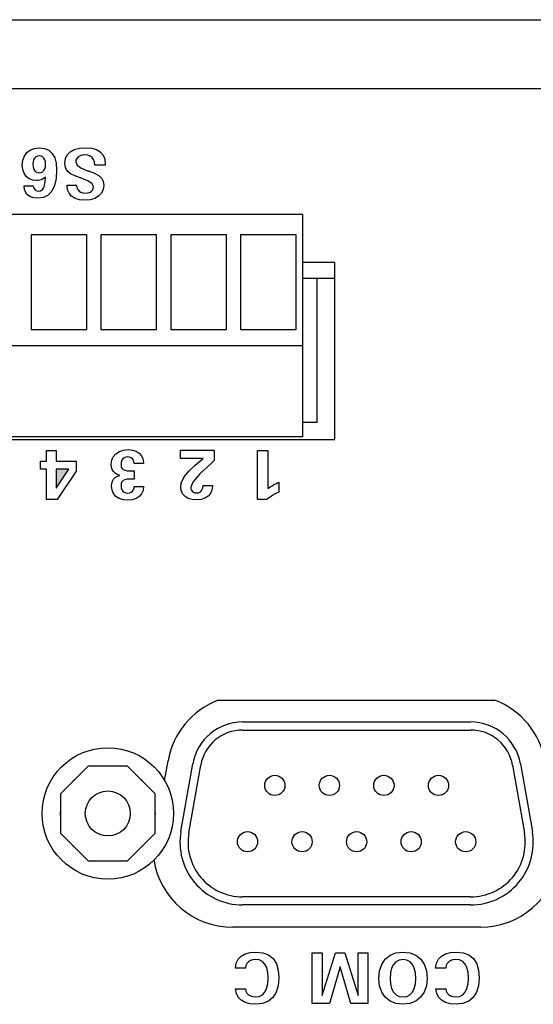
# Model space of a CAD drawing. Extents: x 0.3 to 22.7, y 0.2 to 20.7.
# Drawn here: x 6.8 to 7.9, y 18.7 to 20.7 of the extents above; entities that cross this region are included whole.
import ezdxf

# ---------------------------------------------------------------- set-up
doc = ezdxf.new("R2010")
doc.units = 0
doc.header["$LTSCALE"] = 1.87
doc.header["$MEASUREMENT"] = 0
doc.layers.add('A', color=1, linetype='CONTINUOUS')
doc.layers.add('SCREEN', color=5, linetype='CONTINUOUS')

msp = doc.modelspace()

# ---------------------------------------------------------------- linework, layer by layer
at = {"layer": 'A', "linetype": 'CONTINUOUS'}
for p, q in [((0.3177, 20.6786), (17.3427, 20.6786)), ((17.1427, 20.5416), (0.5477, 20.5416)), ((7.3951, 20.2934), (6.1551, 20.2934)), ((7.3951, 19.8534), (7.3951, 20.2934)), ((6.8581, 20.2534), (6.8581, 20.0659)), ((6.9681, 20.2534), (6.8581, 20.2534)), ((6.9681, 20.0659), (6.9681, 20.2534)), ((6.9961, 20.2534), (6.9961, 20.0659)), ((7.1061, 20.2534), (6.9961, 20.2534)), ((7.1061, 20.0659), (7.1061, 20.2534)), ((7.1341, 20.2534), (7.1341, 20.0659)), ((7.2441, 20.2534), (7.1341, 20.2534)), ((7.2441, 20.0659), (7.2441, 20.2534)), ((7.2721, 20.2534), (7.2721, 20.0659)), ((7.3821, 20.2534), (7.2721, 20.2534)), ((7.3821, 20.0659), (7.3821, 20.2534)), ((7.4586, 20.1982), (7.3951, 20.1982)), ((7.4586, 19.8482), (7.4586, 20.1982)), ((7.3951, 20.1676), (7.4586, 20.1676)), ((7.4231, 20.1676), (7.4231, 19.8822)), ((6.8581, 20.0659), (6.9681, 20.0659)), ((6.9961, 20.0659), (7.1061, 20.0659)), ((7.1341, 20.0659), (7.2441, 20.0659)), ((7.2721, 20.0659), (7.3821, 20.0659)), ((7.3951, 20.0334), (6.1551, 20.0334)), ((7.4231, 19.8822), (7.3951, 19.8822)), ((6.0956, 19.8482), (7.4586, 19.8482)), ((7.3951, 19.8534), (6.1551, 19.8534)), ((7.2279, 19.3328), (7.7752, 19.3328)), ((7.2762, 19.2897), (7.7272, 19.2897)), ((7.2762, 19.2738), (7.7272, 19.2738)), ((6.9707, 19.2025), (6.9158, 19.1476)), ((7.0484, 19.2025), (6.9707, 19.2025)), ((7.1033, 19.1476), (7.0484, 19.2025)), ((7.1218, 19.1738), (7.1287, 19.2126)), ((7.1542, 19.0734), (7.1777, 19.2071)), ((7.1699, 19.0706), (7.1934, 19.2043)), ((7.8099, 19.2043), (7.8335, 19.0706)), ((7.8256, 19.2071), (7.8492, 19.0734)), ((6.9158, 19.1476), (6.9158, 19.07)), ((7.1033, 19.07), (7.1033, 19.1476)), ((6.9158, 19.07), (6.9707, 19.015)), ((7.0484, 19.015), (7.1033, 19.07)), ((6.9707, 19.015), (7.0484, 19.015)), ((7.7272, 18.9438), (7.2762, 18.9438)), ((7.7272, 18.9279), (7.2762, 18.9279)), ((7.7465, 18.8838), (7.2566, 18.8838))]:
    msp.add_line(p, q, dxfattribs=at)
for centre, radius in [((7.0096, 19.1088), 0.13), ((7.3399, 19.1643), 0.02), ((7.4478, 19.1643), 0.02), ((7.5556, 19.1643), 0.02), ((7.6635, 19.1643), 0.02), ((7.0096, 19.1088), 0.0445), ((7.2859, 19.0529), 0.02), ((7.3938, 19.0529), 0.02), ((7.5017, 19.0529), 0.02), ((7.6096, 19.0529), 0.02), ((7.7174, 19.0529), 0.02)]:
    msp.add_circle(centre, radius, dxfattribs=at)
for centre, radius, start, end in [((7.2843, 19.1852), 0.158, 110.9189, 170), ((7.7188, 19.1852), 0.158, 10, 69.0811), ((7.2762, 19.1897), 0.1, 90, 170), ((7.7272, 19.1897), 0.1, 10, 90), ((7.2762, 19.1897), 0.0841, 90, 170), ((7.7272, 19.1897), 0.0841, 10, 90), ((7.0096, 19.1088), 0.094, 134.1384, 138.1444), ((7.0096, 19.1088), 0.094, 41.8556, 45.8616), ((7.0096, 19.1088), 0.094, 177.9488, 182.0512), ((7.0096, 19.1088), 0.094, 357.9488, 2.0512), ((7.2762, 19.0518), 0.1239, 170, 270), ((7.2762, 19.0518), 0.108, 170, 270), ((7.7272, 19.0518), 0.1239, 270, 10), ((7.7272, 19.0518), 0.108, 270, 10), ((7.0096, 19.1088), 0.094, 221.8556, 225.8616), ((7.0096, 19.1088), 0.094, 314.1384, 318.1444), ((7.2566, 19.0418), 0.158, 188.8348, 270), ((7.7465, 19.0418), 0.158, 270, 351.2452)]:
    msp.add_arc(centre, radius, start, end, dxfattribs=at)
at = {"layer": 'SCREEN', "linetype": 'CONTINUOUS'}
for p, q in [((6.8416, 20.4006), (6.8446, 20.4089)), ((6.8446, 20.4089), (6.8497, 20.4159)), ((6.8497, 20.4159), (6.8565, 20.4211)), ((6.8565, 20.4211), (6.8646, 20.4242)), ((6.8646, 20.4242), (6.874, 20.4253)), ((6.8705, 20.4089), (6.8674, 20.4074)), ((6.8742, 20.4094), (6.8705, 20.4089)), ((6.874, 20.4253), (6.8844, 20.4241)), ((6.8776, 20.4089), (6.8742, 20.4094)), ((6.8806, 20.4074), (6.8776, 20.4089)), ((6.8844, 20.4241), (6.893, 20.4204)), ((6.893, 20.4204), (6.8997, 20.4142)), ((6.8997, 20.4142), (6.9045, 20.4056)), ((6.9258, 20.4042), (6.9294, 20.4115)), ((6.9294, 20.4115), (6.9353, 20.4174)), ((6.9353, 20.4174), (6.9433, 20.4218)), ((6.9433, 20.4218), (6.9533, 20.4244)), ((6.9547, 20.4094), (6.951, 20.4072)), ((6.9533, 20.4244), (6.965, 20.4253)), ((6.959, 20.4107), (6.9547, 20.4094)), ((6.9639, 20.4111), (6.959, 20.4107)), ((6.97, 20.4106), (6.9639, 20.4111)), ((6.965, 20.4253), (6.9771, 20.4244)), ((6.9749, 20.4089), (6.97, 20.4106)), ((6.9788, 20.4061), (6.9749, 20.4089)), ((6.9771, 20.4244), (6.987, 20.4216)), ((6.987, 20.4216), (6.9947, 20.4171)), ((6.9947, 20.4171), (7.0002, 20.4107)), ((7.0002, 20.4107), (7.0035, 20.4025)), ((6.8405, 20.391), (6.8416, 20.4006)), ((6.8414, 20.3823), (6.8405, 20.391)), ((6.8617, 20.3974), (6.8613, 20.3926)), ((6.8613, 20.3926), (6.8617, 20.3878)), ((6.8629, 20.4015), (6.8617, 20.3974)), ((6.8648, 20.4049), (6.8629, 20.4015)), ((6.8674, 20.4074), (6.8648, 20.4049)), ((6.8831, 20.4048), (6.8806, 20.4074)), ((6.885, 20.4014), (6.8831, 20.4048)), ((6.8862, 20.3973), (6.885, 20.4014)), ((6.8865, 20.3926), (6.8862, 20.3973)), ((6.8862, 20.3878), (6.8865, 20.3926)), ((6.9045, 20.4056), (6.9073, 20.3946)), ((6.9073, 20.3946), (6.9083, 20.3812)), ((6.9246, 20.3955), (6.9258, 20.4042)), ((6.9253, 20.3887), (6.9246, 20.3955)), ((6.9273, 20.383), (6.9253, 20.3887)), ((6.9466, 20.4011), (6.9461, 20.3974)), ((6.9461, 20.3974), (6.9487, 20.3912)), ((6.9483, 20.4044), (6.9466, 20.4011)), ((6.951, 20.4072), (6.9483, 20.4044)), ((6.9487, 20.3912), (6.9565, 20.3854)), ((6.9815, 20.4022), (6.9788, 20.4061)), ((6.9831, 20.3972), (6.9815, 20.4022)), ((6.9837, 20.3911), (6.9831, 20.3972)), ((7.0046, 20.3911), (6.9837, 20.3911)), ((7.0035, 20.4025), (7.0046, 20.3925)), ((7.0046, 20.3925), (7.0046, 20.3911)), ((6.844, 20.3749), (6.8414, 20.3823)), ((6.8483, 20.3687), (6.844, 20.3749)), ((6.8541, 20.3641), (6.8483, 20.3687)), ((6.8617, 20.3878), (6.8629, 20.3838)), ((6.8629, 20.3838), (6.8648, 20.3805)), ((6.8648, 20.3805), (6.8673, 20.378)), ((6.8673, 20.378), (6.8704, 20.3765)), ((6.8704, 20.3765), (6.874, 20.376)), ((6.874, 20.376), (6.8776, 20.3765)), ((6.8776, 20.3765), (6.8807, 20.378)), ((6.8807, 20.378), (6.8832, 20.3804)), ((6.8832, 20.3804), (6.885, 20.3838)), ((6.885, 20.3838), (6.8862, 20.3878)), ((6.9083, 20.3812), (6.9073, 20.3643)), ((6.9305, 20.3783), (6.9273, 20.383)), ((6.9359, 20.3741), (6.9305, 20.3783)), ((6.9442, 20.37), (6.9359, 20.3741)), ((6.9554, 20.3658), (6.9442, 20.37)), ((6.9565, 20.3854), (6.9696, 20.3799)), ((6.9696, 20.3799), (6.9705, 20.3796)), ((6.9705, 20.3796), (6.9713, 20.3794)), ((6.9713, 20.3794), (6.9718, 20.3792)), ((6.9718, 20.3792), (6.9724, 20.379)), ((6.9724, 20.379), (6.9731, 20.3788)), ((6.9731, 20.3788), (6.9739, 20.3785)), ((6.9739, 20.3785), (6.9818, 20.3756)), ((6.9818, 20.3756), (6.9881, 20.3727)), ((6.9881, 20.3727), (6.9928, 20.3698)), ((6.9928, 20.3698), (6.9954, 20.3675)), ((6.845, 20.3429), (6.8441, 20.3501)), ((6.8441, 20.3501), (6.8619, 20.3501)), ((6.861, 20.3613), (6.8541, 20.3641)), ((6.869, 20.3604), (6.861, 20.3613)), ((6.8619, 20.3501), (6.8626, 20.3471)), ((6.872, 20.3606), (6.869, 20.3604)), ((6.8749, 20.3612), (6.872, 20.3606)), ((6.8778, 20.3621), (6.8749, 20.3612)), ((6.8806, 20.3635), (6.8778, 20.3621)), ((6.8834, 20.3653), (6.8806, 20.3635)), ((6.8828, 20.3464), (6.8847, 20.3517)), ((6.8863, 20.3675), (6.8834, 20.3653)), ((6.8847, 20.3517), (6.8859, 20.3584)), ((6.8859, 20.3584), (6.8863, 20.3666)), ((6.8863, 20.3666), (6.8863, 20.3675)), ((6.9042, 20.3504), (6.899, 20.3395)), ((6.9073, 20.3643), (6.9042, 20.3504)), ((6.929, 20.351), (6.929, 20.3515)), ((6.929, 20.3515), (6.9476, 20.3515)), ((6.93, 20.3424), (6.929, 20.351)), ((6.9476, 20.3515), (6.9484, 20.3467)), ((6.9557, 20.3657), (6.9554, 20.3658)), ((6.9561, 20.3656), (6.9557, 20.3657)), ((6.9566, 20.3654), (6.9561, 20.3656)), ((6.9703, 20.36), (6.9566, 20.3654)), ((6.9786, 20.3543), (6.9703, 20.36)), ((6.9813, 20.3483), (6.9786, 20.3543)), ((6.9954, 20.3675), (6.9976, 20.3649)), ((6.9976, 20.3649), (6.9993, 20.3618)), ((6.9993, 20.3618), (7.0006, 20.3585)), ((7.0016, 20.3511), (7.0005, 20.3427)), ((7.0006, 20.3585), (7.0013, 20.3549)), ((7.0013, 20.3549), (7.0016, 20.3511)), ((6.8474, 20.3368), (6.845, 20.3429)), ((6.8514, 20.3319), (6.8474, 20.3368)), ((6.8569, 20.3283), (6.8514, 20.3319)), ((6.8626, 20.3471), (6.8637, 20.3446)), ((6.8637, 20.3446), (6.8653, 20.3425)), ((6.8653, 20.3425), (6.8674, 20.341)), ((6.8674, 20.341), (6.8698, 20.34)), ((6.8698, 20.34), (6.8725, 20.3397)), ((6.8725, 20.3397), (6.8767, 20.3405)), ((6.8767, 20.3405), (6.8802, 20.3427)), ((6.8802, 20.3427), (6.8828, 20.3464)), ((6.8918, 20.3317), (6.8827, 20.327)), ((6.899, 20.3395), (6.8918, 20.3317)), ((6.933, 20.3353), (6.93, 20.3424)), ((6.938, 20.3295), (6.933, 20.3353)), ((6.9484, 20.3467), (6.9501, 20.3428)), ((6.9501, 20.3428), (6.9527, 20.3397)), ((6.9527, 20.3397), (6.956, 20.3374)), ((6.956, 20.3374), (6.9601, 20.336)), ((6.9601, 20.336), (6.9649, 20.3356)), ((6.9649, 20.3356), (6.9696, 20.336)), ((6.9696, 20.336), (6.9736, 20.3371)), ((6.9736, 20.3371), (6.9769, 20.339)), ((6.9769, 20.339), (6.9793, 20.3416)), ((6.9793, 20.3416), (6.9808, 20.3447)), ((6.9808, 20.3447), (6.9813, 20.3483)), ((6.9914, 20.3297), (6.9838, 20.3253)), ((6.9971, 20.3356), (6.9914, 20.3297)), ((7.0005, 20.3427), (6.9971, 20.3356)), ((6.8636, 20.3261), (6.8569, 20.3283)), ((6.8715, 20.3254), (6.8636, 20.3261)), ((6.8827, 20.327), (6.8715, 20.3254)), ((6.9449, 20.3252), (6.938, 20.3295)), ((6.9534, 20.3227), (6.9449, 20.3252)), ((6.9636, 20.3218), (6.9534, 20.3227)), ((6.9745, 20.3227), (6.9636, 20.3218)), ((6.9838, 20.3253), (6.9745, 20.3227)), ((6.8883, 19.8054), (6.8883, 19.8264)), ((6.8883, 19.8264), (6.9077, 19.8264)), ((6.9077, 19.8264), (6.9077, 19.8054)), ((7.0257, 19.8201), (7.0326, 19.8247)), ((7.0326, 19.8247), (7.0407, 19.8274)), ((7.0407, 19.8274), (7.05, 19.8283)), ((7.05, 19.8283), (7.0586, 19.8275)), ((7.0586, 19.8275), (7.0659, 19.8252)), ((7.0659, 19.8252), (7.0718, 19.8214)), ((7.1532, 19.8107), (7.1532, 19.8271)), ((7.1532, 19.8271), (7.2201, 19.8271)), ((7.2201, 19.8271), (7.2201, 19.8069)), ((7.3055, 19.7298), (7.3055, 19.8266)), ((7.3055, 19.8266), (7.3261, 19.8266)), ((7.3261, 19.8266), (7.3261, 19.7516)), ((6.8762, 19.7894), (6.8762, 19.8054)), ((6.8762, 19.8054), (6.8883, 19.8054)), ((6.9077, 19.8054), (6.9472, 19.8054)), ((6.9472, 19.8054), (6.9472, 19.7859)), ((7.0164, 19.7993), (7.0174, 19.8072)), ((7.0174, 19.8072), (7.0205, 19.8142)), ((7.0205, 19.8142), (7.0257, 19.8201)), ((7.0373, 19.8072), (7.0361, 19.8037)), ((7.0393, 19.8101), (7.0373, 19.8072)), ((7.042, 19.8122), (7.0393, 19.8101)), ((7.0453, 19.8135), (7.042, 19.8122)), ((7.0491, 19.814), (7.0453, 19.8135)), ((7.0527, 19.8136), (7.0491, 19.814)), ((7.0557, 19.8124), (7.0527, 19.8136)), ((7.0582, 19.8104), (7.0557, 19.8124)), ((7.0601, 19.8078), (7.0582, 19.8104)), ((7.0612, 19.8046), (7.0601, 19.8078)), ((7.0617, 19.8009), (7.0612, 19.8046)), ((7.0718, 19.8214), (7.0763, 19.8163)), ((7.0763, 19.8163), (7.079, 19.8101)), ((7.079, 19.8101), (7.0799, 19.8028)), ((7.1979, 19.8107), (7.1532, 19.8107)), ((7.1825, 19.7976), (7.1979, 19.8107)), ((7.2201, 19.8069), (7.2144, 19.8017)), ((6.8883, 19.7894), (6.8762, 19.7894)), ((6.8883, 19.7296), (6.8883, 19.7894)), ((6.9322, 19.7894), (6.9077, 19.7894)), ((6.9077, 19.7894), (6.9077, 19.7522)), ((6.9077, 19.7522), (6.9322, 19.7894)), ((6.9472, 19.7859), (6.9093, 19.7296)), ((7.0169, 19.7939), (7.0164, 19.7993)), ((7.0183, 19.7892), (7.0169, 19.7939)), ((7.0208, 19.7852), (7.0183, 19.7892)), ((7.0241, 19.7819), (7.0208, 19.7852)), ((7.0361, 19.8037), (7.0357, 19.7995)), ((7.0357, 19.7995), (7.0362, 19.7952)), ((7.0362, 19.7952), (7.0375, 19.7917)), ((7.0375, 19.7917), (7.0398, 19.7892)), ((7.0398, 19.7892), (7.0432, 19.7875)), ((7.0432, 19.7875), (7.0481, 19.7865)), ((7.0481, 19.7865), (7.0544, 19.7862)), ((7.0544, 19.7862), (7.0617, 19.7862)), ((7.0799, 19.8009), (7.0617, 19.8009)), ((7.0617, 19.7862), (7.0617, 19.77)), ((7.0799, 19.8028), (7.0799, 19.8009)), ((7.1629, 19.7775), (7.1708, 19.7865)), ((7.1708, 19.7865), (7.1825, 19.7976)), ((7.2144, 19.8017), (7.1917, 19.7802)), ((7.0175, 19.7615), (7.0189, 19.7661)), ((7.0189, 19.7661), (7.0211, 19.77)), ((7.0211, 19.77), (7.0244, 19.7731)), ((7.0284, 19.7793), (7.0241, 19.7819)), ((7.0244, 19.7731), (7.0285, 19.7757)), ((7.0336, 19.7775), (7.0284, 19.7793)), ((7.0285, 19.7757), (7.0336, 19.7775)), ((7.0398, 19.767), (7.0375, 19.7645)), ((7.0432, 19.7687), (7.0398, 19.767)), ((7.048, 19.7697), (7.0432, 19.7687)), ((7.0542, 19.77), (7.048, 19.7697)), ((7.0617, 19.77), (7.0542, 19.77)), ((7.1547, 19.7619), (7.1578, 19.7696)), ((7.1578, 19.7696), (7.1629, 19.7775)), ((7.1917, 19.7802), (7.178, 19.7643)), ((7.017, 19.7562), (7.0175, 19.7615)), ((7.018, 19.7482), (7.017, 19.7562)), ((7.0208, 19.7414), (7.018, 19.7482)), ((7.0362, 19.7611), (7.0357, 19.7567)), ((7.0357, 19.7567), (7.0361, 19.7526)), ((7.0361, 19.7526), (7.0373, 19.7491)), ((7.0375, 19.7645), (7.0362, 19.7611)), ((7.0373, 19.7491), (7.0393, 19.7462)), ((7.0393, 19.7462), (7.0419, 19.7441)), ((7.0557, 19.744), (7.0582, 19.746)), ((7.0582, 19.746), (7.0602, 19.7487)), ((7.0602, 19.7487), (7.0614, 19.7519)), ((7.0614, 19.7519), (7.0618, 19.7556)), ((7.0618, 19.7556), (7.0803, 19.7556)), ((7.0793, 19.7475), (7.0765, 19.7408)), ((7.0803, 19.7556), (7.0793, 19.7475)), ((7.1537, 19.7545), (7.1547, 19.7619)), ((7.1547, 19.7472), (7.1537, 19.7545)), ((7.1575, 19.741), (7.1547, 19.7472)), ((7.178, 19.7643), (7.1735, 19.7541)), ((7.1735, 19.7541), (7.1738, 19.751)), ((7.1738, 19.751), (7.1749, 19.7483)), ((7.1749, 19.7483), (7.1767, 19.7459)), ((7.1767, 19.7459), (7.179, 19.7442)), ((7.1919, 19.7444), (7.1944, 19.7464)), ((7.1944, 19.7464), (7.1962, 19.7493)), ((7.1962, 19.7493), (7.1974, 19.7529)), ((7.1974, 19.7529), (7.1979, 19.7574)), ((7.1979, 19.7574), (7.2164, 19.7574)), ((7.2155, 19.7485), (7.2127, 19.7418)), ((7.2164, 19.7563), (7.2155, 19.7485)), ((7.2164, 19.7574), (7.2164, 19.7563)), ((7.3261, 19.7516), (7.3304, 19.7545)), ((7.3304, 19.7545), (7.3344, 19.757)), ((7.3344, 19.757), (7.3381, 19.7591)), ((7.3381, 19.7591), (7.3416, 19.7609)), ((7.3416, 19.7609), (7.345, 19.7624)), ((7.345, 19.7624), (7.3481, 19.7637)), ((7.3481, 19.7637), (7.3481, 19.7443)), ((6.9093, 19.7296), (6.8883, 19.7296)), ((7.0256, 19.7358), (7.0208, 19.7414)), ((7.032, 19.7316), (7.0256, 19.7358)), ((7.0397, 19.7291), (7.032, 19.7316)), ((7.0487, 19.7283), (7.0397, 19.7291)), ((7.0419, 19.7441), (7.0452, 19.7429)), ((7.0452, 19.7429), (7.049, 19.7424)), ((7.058, 19.7291), (7.0487, 19.7283)), ((7.049, 19.7424), (7.0526, 19.7428)), ((7.0526, 19.7428), (7.0557, 19.744)), ((7.0657, 19.7314), (7.058, 19.7291)), ((7.0719, 19.7354), (7.0657, 19.7314)), ((7.0765, 19.7408), (7.0719, 19.7354)), ((7.1623, 19.7358), (7.1575, 19.741)), ((7.1686, 19.7319), (7.1623, 19.7358)), ((7.1762, 19.7296), (7.1686, 19.7319)), ((7.1851, 19.7288), (7.1762, 19.7296)), ((7.179, 19.7442), (7.1818, 19.7431)), ((7.1818, 19.7431), (7.1849, 19.7427)), ((7.1849, 19.7427), (7.1887, 19.7431)), ((7.1941, 19.7296), (7.1851, 19.7288)), ((7.1887, 19.7431), (7.1919, 19.7444)), ((7.2017, 19.7321), (7.1941, 19.7296)), ((7.208, 19.7362), (7.2017, 19.7321)), ((7.2127, 19.7418), (7.208, 19.7362)), ((7.3243, 19.7298), (7.3055, 19.7298)), ((7.3277, 19.7326), (7.3243, 19.7298)), ((7.3313, 19.7352), (7.3277, 19.7326)), ((7.3351, 19.7376), (7.3313, 19.7352)), ((7.3392, 19.74), (7.3351, 19.7376)), ((7.3435, 19.7422), (7.3392, 19.74)), ((7.3481, 19.7443), (7.3435, 19.7422)), ((7.2733, 18.8266), (7.2812, 18.8311)), ((7.2812, 18.8311), (7.291, 18.8338)), ((7.291, 18.8338), (7.3026, 18.8347)), ((7.3026, 18.8347), (7.3163, 18.8333)), ((7.3163, 18.8333), (7.3276, 18.8289)), ((7.4136, 18.733), (7.4136, 18.833)), ((7.4136, 18.833), (7.4334, 18.833)), ((7.4334, 18.833), (7.4334, 18.7485)), ((7.4334, 18.7485), (7.4596, 18.833)), ((7.4596, 18.833), (7.4783, 18.833)), ((7.4783, 18.833), (7.5045, 18.7485)), ((7.5045, 18.7485), (7.5045, 18.833)), ((7.5045, 18.833), (7.5236, 18.833)), ((7.5236, 18.833), (7.5236, 18.733)), ((7.5678, 18.8286), (7.5794, 18.8332)), ((7.5794, 18.8332), (7.5933, 18.8347)), ((7.5933, 18.8347), (7.6072, 18.8332)), ((7.6072, 18.8332), (7.6189, 18.8286)), ((7.6694, 18.8266), (7.6774, 18.8311)), ((7.6774, 18.8311), (7.6871, 18.8338)), ((7.6871, 18.8338), (7.6988, 18.8347)), ((7.6988, 18.8347), (7.7125, 18.8333)), ((7.7125, 18.8333), (7.7238, 18.8289)), ((7.2618, 18.8031), (7.2635, 18.8125)), ((7.2635, 18.8125), (7.2674, 18.8204)), ((7.2674, 18.8204), (7.2733, 18.8266)), ((7.2847, 18.812), (7.2828, 18.8079)), ((7.2877, 18.8155), (7.2847, 18.812)), ((7.2916, 18.8181), (7.2877, 18.8155)), ((7.2961, 18.8196), (7.2916, 18.8181)), ((7.3012, 18.8201), (7.2961, 18.8196)), ((7.3091, 18.8191), (7.3012, 18.8201)), ((7.3154, 18.8161), (7.3091, 18.8191)), ((7.3203, 18.811), (7.3154, 18.8161)), ((7.3238, 18.8039), (7.3203, 18.811)), ((7.3276, 18.8289), (7.3365, 18.8217)), ((7.3365, 18.8217), (7.3429, 18.8117)), ((7.3429, 18.8117), (7.3468, 18.7989)), ((7.5513, 18.8104), (7.5583, 18.8209)), ((7.5583, 18.8209), (7.5678, 18.8286)), ((7.5795, 18.8156), (7.5745, 18.8103)), ((7.5858, 18.8187), (7.5795, 18.8156)), ((7.5934, 18.8198), (7.5858, 18.8187)), ((7.601, 18.8187), (7.5934, 18.8198)), ((7.6073, 18.8156), (7.601, 18.8187)), ((7.6123, 18.8103), (7.6073, 18.8156)), ((7.6189, 18.8286), (7.6284, 18.8209)), ((7.6284, 18.8209), (7.6354, 18.8105)), ((7.6579, 18.8031), (7.6597, 18.8125)), ((7.6597, 18.8125), (7.6635, 18.8204)), ((7.6635, 18.8204), (7.6694, 18.8266)), ((7.6809, 18.812), (7.679, 18.8079)), ((7.6839, 18.8155), (7.6809, 18.812)), ((7.6877, 18.8181), (7.6839, 18.8155)), ((7.6922, 18.8196), (7.6877, 18.8181)), ((7.6974, 18.8201), (7.6922, 18.8196)), ((7.7052, 18.8191), (7.6974, 18.8201)), ((7.7116, 18.8161), (7.7052, 18.8191)), ((7.7164, 18.811), (7.7116, 18.8161)), ((7.7199, 18.8039), (7.7164, 18.811)), ((7.7238, 18.8289), (7.7327, 18.8217)), ((7.7327, 18.8217), (7.7391, 18.8117)), ((7.7391, 18.8117), (7.7429, 18.7989)), ((7.2819, 18.8031), (7.2618, 18.8031)), ((7.2828, 18.8079), (7.2819, 18.8031)), ((7.3259, 18.7945), (7.3238, 18.8039)), ((7.3265, 18.7831), (7.3259, 18.7945)), ((7.3468, 18.7989), (7.3481, 18.7834)), ((7.4689, 18.8052), (7.4481, 18.733)), ((7.4899, 18.733), (7.4689, 18.8052)), ((7.5457, 18.7825), (7.5471, 18.7976)), ((7.5471, 18.7976), (7.5513, 18.8104)), ((7.5688, 18.7938), (7.5681, 18.7826)), ((7.5709, 18.803), (7.5688, 18.7938)), ((7.5745, 18.8103), (7.5709, 18.803)), ((7.6158, 18.803), (7.6123, 18.8103)), ((7.618, 18.7938), (7.6158, 18.803)), ((7.6187, 18.7826), (7.618, 18.7938)), ((7.6354, 18.8105), (7.6397, 18.7977)), ((7.6397, 18.7977), (7.6411, 18.7825)), ((7.6781, 18.8031), (7.6579, 18.8031)), ((7.679, 18.8079), (7.6781, 18.8031)), ((7.722, 18.7945), (7.7199, 18.8039)), ((7.7227, 18.7831), (7.722, 18.7945)), ((7.7429, 18.7989), (7.7442, 18.7834)), ((7.3237, 18.7626), (7.3258, 18.7718)), ((7.3258, 18.7718), (7.3265, 18.7831)), ((7.3481, 18.7834), (7.3467, 18.768)), ((7.5471, 18.7678), (7.5457, 18.7825)), ((7.5681, 18.7826), (7.5688, 18.7716)), ((7.618, 18.7717), (7.6187, 18.7826)), ((7.6411, 18.7825), (7.6397, 18.7678)), ((7.7199, 18.7626), (7.722, 18.7718)), ((7.722, 18.7718), (7.7227, 18.7831)), ((7.7442, 18.7834), (7.7429, 18.768)), ((7.2639, 18.753), (7.2623, 18.7619)), ((7.2623, 18.7619), (7.2821, 18.7619)), ((7.2677, 18.7456), (7.2639, 18.753)), ((7.2821, 18.7619), (7.2828, 18.7574)), ((7.2828, 18.7574), (7.2847, 18.7536)), ((7.2847, 18.7536), (7.2876, 18.7504)), ((7.3153, 18.7502), (7.3202, 18.7554)), ((7.3202, 18.7554), (7.3237, 18.7626)), ((7.3428, 18.7551), (7.3362, 18.7448)), ((7.3467, 18.768), (7.3428, 18.7551)), ((7.5513, 18.7554), (7.5471, 18.7678)), ((7.5584, 18.7452), (7.5513, 18.7554)), ((7.5688, 18.7716), (7.5709, 18.7625)), ((7.5709, 18.7625), (7.5746, 18.7553)), ((7.5746, 18.7553), (7.5796, 18.7501)), ((7.6072, 18.7501), (7.6122, 18.7554)), ((7.6122, 18.7554), (7.6158, 18.7626)), ((7.6158, 18.7626), (7.618, 18.7717)), ((7.6354, 18.7554), (7.6282, 18.7452)), ((7.6397, 18.7678), (7.6354, 18.7554)), ((7.66, 18.753), (7.6585, 18.7619)), ((7.6585, 18.7619), (7.6782, 18.7619)), ((7.6638, 18.7456), (7.66, 18.753)), ((7.6782, 18.7619), (7.679, 18.7574)), ((7.679, 18.7574), (7.6808, 18.7536)), ((7.6808, 18.7536), (7.6838, 18.7504)), ((7.7114, 18.7502), (7.7164, 18.7554)), ((7.7164, 18.7554), (7.7199, 18.7626)), ((7.7389, 18.7551), (7.7323, 18.7448)), ((7.7429, 18.768), (7.7389, 18.7551)), ((7.2736, 18.7395), (7.2677, 18.7456)), ((7.2815, 18.735), (7.2736, 18.7395)), ((7.291, 18.7323), (7.2815, 18.735)), ((7.2876, 18.7504), (7.2915, 18.748)), ((7.2915, 18.748), (7.2961, 18.7466)), ((7.2961, 18.7466), (7.3014, 18.7461)), ((7.3014, 18.7461), (7.309, 18.7471)), ((7.3158, 18.7329), (7.3022, 18.7314)), ((7.309, 18.7471), (7.3153, 18.7502)), ((7.3271, 18.7374), (7.3158, 18.7329)), ((7.3362, 18.7448), (7.3271, 18.7374)), ((7.4481, 18.733), (7.4136, 18.733)), ((7.5236, 18.733), (7.4899, 18.733)), ((7.568, 18.7376), (7.5584, 18.7452)), ((7.5796, 18.733), (7.568, 18.7376)), ((7.5796, 18.7501), (7.5858, 18.747)), ((7.5933, 18.7315), (7.5796, 18.733)), ((7.5858, 18.747), (7.5934, 18.7459)), ((7.607, 18.733), (7.5933, 18.7315)), ((7.5934, 18.7459), (7.6009, 18.747)), ((7.6009, 18.747), (7.6072, 18.7501)), ((7.6186, 18.7376), (7.607, 18.733)), ((7.6282, 18.7452), (7.6186, 18.7376)), ((7.6698, 18.7395), (7.6638, 18.7456)), ((7.6776, 18.735), (7.6698, 18.7395)), ((7.6871, 18.7323), (7.6776, 18.735)), ((7.6838, 18.7504), (7.6876, 18.748)), ((7.6876, 18.748), (7.6922, 18.7466)), ((7.6922, 18.7466), (7.6975, 18.7461)), ((7.6975, 18.7461), (7.7052, 18.7471)), ((7.7119, 18.7329), (7.6983, 18.7314)), ((7.7052, 18.7471), (7.7114, 18.7502)), ((7.7233, 18.7374), (7.7119, 18.7329)), ((7.7323, 18.7448), (7.7233, 18.7374)), ((7.3022, 18.7314), (7.291, 18.7323)), ((7.6983, 18.7314), (7.6871, 18.7323))]:
    msp.add_line(p, q, dxfattribs=at)
at = {"layer": 'SCREEN'}
msp.add_solid([(6.9322, 19.7894), (6.9077, 19.7894), (6.9322, 19.7894), (6.9077, 19.7522)], dxfattribs=at)

doc.saveas('drawing.dxf')
